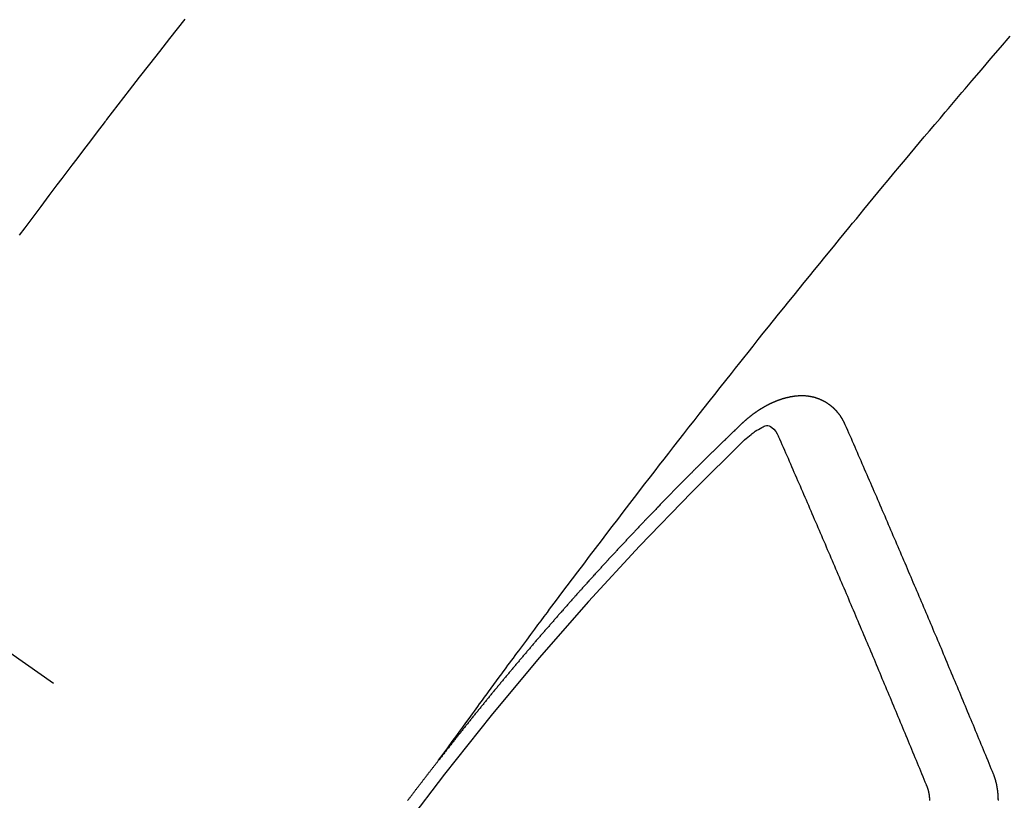
# Model space of a CAD drawing. Extents: x 0 to 26473, y -22046 to -13176.
# Drawn here: x 17229 to 17239, y -14900 to -14892 of the extents above; entities that cross this region are included whole.
import ezdxf

# ---------------------------------------------------------------- set-up
doc = ezdxf.new("R2010")
doc.units = 0
doc.header["$LTSCALE"] = 50
doc.header["$MEASUREMENT"] = 0
doc.linetypes.add('CENTER2', pattern=[1.125, 0.75, -0.125, 0.125, -0.125])
doc.linetypes.add('HIDDEN', pattern=[0.375, 0.25, -0.125])
doc.layers.get('0').update_dxf_attribs({"linetype": 'CONTINUOUS'})
doc.layers.add('150-機器', color=8, linetype='CONTINUOUS')
doc.layers.add('160-文字', color=254, linetype='CONTINUOUS')
doc.styles.add('KH001', font='txt')
doc.dimstyles.new('KH1xx030', dxfattribs={"dimscale": 30, "dimtxt": 2, "dimasz": 0.6, "dimexe": 0.3, "dimexo": 1.2, "dimgap": 0.5, "dimtad": 3, "dimdec": 1, "dimdsep": 46, "dimlunit": 6, "dimtxsty": 'KH001', "dimblk": 'DOT', "dimcen": 1, "dimdle": 1, "dimclrd": 256, "dimclre": 256, "dimclrt": 256, "dimadec": 0, "dimazin": 0, "dimtfac": 1, "dimtdec": 1, "dimtix": 1, "dimtmove": 2, "dimatfit": 3, "dimldrblk": 'CLOSEDBLANK', "dimfxl": 1, "dimtolj": 1, "dimtzin": 0, "dimlwd": -1, "dimlwe": -1, "dimarcsym": 0})

# ---------------------------------------------------------------- blocks, each defined once
blk = doc.blocks.new('F402_H')
at = {"layer": '150-機器', "color": 13, "linetype": 'CENTER2'}
blk.add_line((0, 0), (244.018, -170.8633), dxfattribs=at)
at = {"layer": '150-機器', "color": 13, "linetype": 'HIDDEN'}
for points in [[(216.355, -143.8517), (216.2781, -143.9494), (216.2013, -144.0473), (216.0992, -144.1778), (215.9974, -144.3086), (215.8958, -144.4396), (215.7945, -144.5709), (215.7375, -144.6451), (215.6804, -144.7193), (215.6234, -144.7935), (215.5661, -144.8675), (215.5598, -144.8756), (215.5536, -144.8837), (215.5473, -144.8918), (215.541, -144.8999), (215.4714, -144.9905), (215.4022, -145.0814), (215.3333, -145.1726), (215.2643, -145.2637), (215.2141, -145.3299), (215.1637, -145.396), (215.1134, -145.4622), (215.0632, -145.5284), (214.9818, -145.6363), (214.9006, -145.7444), (214.8195, -145.8527), (214.7384, -145.9609), (214.6822, -146.0359)], [(218.9206, -151.3426), (218.9663, -151.28), (219.012, -151.2173), (219.0577, -151.1546), (219.1035, -151.092), (219.1346, -151.0493), (219.1658, -151.0066), (219.1969, -150.9638), (219.228, -150.9211), (219.2459, -150.8965), (219.2637, -150.8718), (219.2816, -150.8472), (219.2994, -150.8225), (219.3171, -150.7981), (219.3348, -150.7737), (219.3525, -150.7492), (219.3703, -150.7248), (219.3837, -150.7065), (219.3971, -150.6882), (219.4105, -150.6699), (219.424, -150.6516), (219.451, -150.6148), (219.478, -150.578), (219.505, -150.5412), (219.5319, -150.5044), (219.5453, -150.4861), (219.5588, -150.4678), (219.5722, -150.4495), (219.5856, -150.4312), (219.6035, -150.4069), (219.6214, -150.3826), (219.6393, -150.3583), (219.6573, -150.3341), (219.6755, -150.3097), (219.6938, -150.2854), (219.7121, -150.261), (219.7303, -150.2367), (219.771, -150.182), (219.8113, -150.1272), (219.8517, -150.0724), (219.8922, -150.0177), (219.9239, -149.9753), (219.9557, -149.9331), (219.9875, -149.8908), (220.0192, -149.8485), (220.0424, -149.8172), (220.0656, -149.7859), (220.0887, -149.7546), (220.1119, -149.7234), (220.1655, -149.6516), (220.2194, -149.5801), (220.2736, -149.5088), (220.3277, -149.4374), (220.3871, -149.3591), (220.4465, -149.2807), (220.5059, -149.2024), (220.5654, -149.1241), (220.6203, -149.0521), (220.6752, -148.9801), (220.7303, -148.9081), (220.7853, -148.8361), (220.8542, -148.7462), (220.9231, -148.6562), (220.9921, -148.5664), (221.0613, -148.4767), (221.1075, -148.4171), (221.1538, -148.3575), (221.2001, -148.298), (221.2464, -148.2385), (221.2973, -148.1731), (221.3482, -148.1077), (221.3992, -148.0423), (221.4502, -147.977), (221.5012, -147.9117), (221.5524, -147.8464), (221.6035, -147.7812), (221.6548, -147.7161), (221.7106, -147.6453), (221.7666, -147.5746), (221.8225, -147.5039), (221.8785, -147.4332), (221.9205, -147.3801), (221.9625, -147.327), (222.0045, -147.2739), (222.0466, -147.2209), (222.0981, -147.1562), (222.1497, -147.0916), (222.2014, -147.027), (222.2531, -146.9625), (222.3047, -146.8982), (222.3564, -146.8339), (222.4081, -146.7697), (222.4598, -146.7055), (222.5117, -146.6413), (222.5635, -146.5772), (222.6154, -146.5131), (222.6674, -146.449), (222.7194, -146.385), (222.7715, -146.321), (222.8236, -146.257), (222.8758, -146.1932), (222.9232, -146.1353), (222.9707, -146.0776), (223.0182, -146.0198), (223.0656, -145.962), (223.1035, -145.9158), (223.1413, -145.8695), (223.1792, -145.8233), (223.2171, -145.7771), (223.2644, -145.7195), (223.3119, -145.6621), (223.3595, -145.6047), (223.4071, -145.5473), (223.4644, -145.4784), (223.5217, -145.4096), (223.579, -145.3408), (223.6364, -145.272), (223.6843, -145.2148), (223.7322, -145.1576), (223.7801, -145.1005), (223.8282, -145.0434), (223.881, -144.9809), (223.9339, -144.9184), (223.9868, -144.8559), (224.0397, -144.7934), (224.0732, -144.7539), (224.1067, -144.7143), (224.1401, -144.6747), (224.1737, -144.6352), (224.2074, -144.5955), (224.2413, -144.5559), (224.2751, -144.5163), (224.309, -144.4767), (224.4054, -144.364), (224.5018, -144.2513), (224.5983, -144.1386), (224.695, -144.0262)], [(223.0298, -147.952), (223.0287, -147.95), (223.0277, -147.9481), (223.0266, -147.9461), (223.0261, -147.9433), (223.0243, -147.9408), (223.0232, -147.9388), (223.0221, -147.9369), (223.0211, -147.9349), (223.0206, -147.9321), (223.0195, -147.9302), (223.0185, -147.9282), (223.0166, -147.9257), (223.0155, -147.9237), (223.0144, -147.9218), (223.014, -147.919), (223.0129, -147.917), (223.0118, -147.9151), (223.01, -147.9125), (223.0089, -147.9106), (223.0078, -147.9086), (223.0068, -147.9066), (223.0057, -147.9047), (223.0046, -147.9027), (223.0028, -147.9002), (223.0023, -147.8974), (223.0012, -147.8954), (223.0002, -147.8935), (222.9991, -147.8915), (222.9972, -147.889), (222.9962, -147.887), (222.9951, -147.8851), (222.994, -147.8831), (222.9924, -147.882), (222.9913, -147.88), (222.9895, -147.8775), (222.9884, -147.8755), (222.9873, -147.8735), (222.9863, -147.8716), (222.9844, -147.869), (222.9833, -147.8671), (222.9817, -147.8659), (222.9806, -147.864), (222.9796, -147.862), (222.9777, -147.8595), (222.9766, -147.8575), (222.975, -147.8564), (222.9739, -147.8544), (222.9729, -147.8525), (222.971, -147.8499), (222.9694, -147.8488), (222.9683, -147.8468), (222.9672, -147.8449), (222.9654, -147.8423), (222.9637, -147.8412), (222.9627, -147.8392), (222.9616, -147.8373), (222.9591, -147.8355), (222.9581, -147.8336), (222.9565, -147.8324), (222.9554, -147.8305), (222.9535, -147.8279), (222.9519, -147.8268), (222.9508, -147.8248), (222.9492, -147.8237), (222.9473, -147.8212), (222.9462, -147.8192), (222.9446, -147.8181), (222.9435, -147.8161), (222.9411, -147.8144), (222.94, -147.8124), (222.9384, -147.8113), (222.9373, -147.8093), (222.9349, -147.8076), (222.9338, -147.8056), (222.9322, -147.8045), (222.9306, -147.8033), (222.9287, -147.8008), (222.927, -147.7997), (222.926, -147.7977), (222.9243, -147.7966), (222.9225, -147.794), (222.9208, -147.7929), (222.9192, -147.7917), (222.9181, -147.7898), (222.9157, -147.7881), (222.9141, -147.7869), (222.913, -147.785), (222.9114, -147.7838), (222.9089, -147.7821), (222.9078, -147.7801), (222.9062, -147.779), (222.9046, -147.7779), (222.9021, -147.7761), (222.9011, -147.7742), (222.8994, -147.773), (222.8978, -147.7719), (222.8953, -147.7702), (222.8943, -147.7682), (222.8926, -147.7671), (222.891, -147.7659), (222.8886, -147.7642), (222.8869, -147.7631), (222.8853, -147.7619), (222.8842, -147.76), (222.8818, -147.7582), (222.8801, -147.7571), (222.8785, -147.7559), (222.8769, -147.7548), (222.8744, -147.7531), (222.8728, -147.7519), (222.8712, -147.7508), (222.8687, -147.7491), (222.8671, -147.7479), (222.8654, -147.7468), (222.8638, -147.7457), (222.8614, -147.7439), (222.8597, -147.7428), (222.8581, -147.7416), (222.8565, -147.7405), (222.854, -147.7388), (222.8524, -147.7376), (222.8507, -147.7365), (222.8491, -147.7354), (222.8467, -147.7336), (222.845, -147.7325), (222.8434, -147.7314), (222.8418, -147.7302), (222.8387, -147.7293), (222.8371, -147.7282), (222.8355, -147.727), (222.8338, -147.7259), (222.8314, -147.7242), (222.8297, -147.723), (222.8275, -147.7227), (222.8259, -147.7215), (222.8234, -147.7198), (222.8218, -147.7187), (222.8202, -147.7175), (222.818, -147.7172), (222.8155, -147.7155), (222.8139, -147.7144), (222.8123, -147.7132), (222.8101, -147.7129), (222.8076, -147.7112), (222.806, -147.71), (222.8038, -147.7097), (222.8021, -147.7085), (222.7997, -147.7068), (222.7975, -147.7065), (222.7958, -147.7054), (222.7936, -147.705), (222.7912, -147.7033), (222.7895, -147.7022), (222.7873, -147.7018), (222.7857, -147.7007), (222.7835, -147.7004), (222.781, -147.6987), (222.7788, -147.6983), (222.7772, -147.6972), (222.7756, -147.696), (222.7725, -147.6951), (222.7709, -147.694), (222.7687, -147.6937), (222.7671, -147.6925), (222.7649, -147.6922), (222.7618, -147.6913), (222.7602, -147.6902), (222.758, -147.6898), (222.7564, -147.6887), (222.7533, -147.6878), (222.7517, -147.6866), (222.7495, -147.6863), (222.7473, -147.686), (222.7457, -147.6848), (222.7426, -147.6839), (222.7404, -147.6836), (222.7388, -147.6825), (222.7366, -147.6821), (222.7344, -147.6818), (222.7319, -147.6801), (222.7297, -147.6798), (222.7275, -147.6795), (222.7253, -147.6791), (222.7237, -147.678), (222.7215, -147.6777), (222.7185, -147.6768), (222.7163, -147.6764), (222.7146, -147.6753), (222.7124, -147.675), (222.7102, -147.6746), (222.7072, -147.6737), (222.705, -147.6734), (222.7028, -147.6731), (222.7011, -147.6719), (222.6989, -147.6716), (222.6967, -147.6713), (222.6937, -147.6704), (222.6915, -147.6701), (222.6893, -147.6697), (222.6871, -147.6694), (222.6849, -147.6691), (222.6827, -147.6687), (222.6805, -147.6684), (222.6774, -147.6675), (222.6752, -147.6672), (222.673, -147.6669), (222.6708, -147.6665), (222.6686, -147.6662), (222.6664, -147.6659), (222.6642, -147.6656), (222.662, -147.6652), (222.659, -147.6643), (222.6568, -147.664), (222.6546, -147.6637), (222.6524, -147.6633), (222.6502, -147.663), (222.648, -147.6627), (222.6452, -147.6632), (222.643, -147.6629), (222.6408, -147.6625), (222.6386, -147.6622), (222.6355, -147.6613), (222.6333, -147.661), (222.6305, -147.6615), (222.6283, -147.6611), (222.6261, -147.6608), (222.6239, -147.6605), (222.6212, -147.661), (222.6189, -147.6606), (222.6167, -147.6603), (222.6145, -147.66), (222.6118, -147.6605), (222.6096, -147.6602), (222.6073, -147.6598), (222.6046, -147.6603), (222.6024, -147.66), (222.6002, -147.6597), (222.5966, -147.6596), (222.5944, -147.6593), (222.5916, -147.6597), (222.5894, -147.6594), (222.5872, -147.6591), (222.5844, -147.6596), (222.5822, -147.6593), (222.5794, -147.6597), (222.5772, -147.6594), (222.5744, -147.6599), (222.5722, -147.6596), (222.5694, -147.6601), (222.5672, -147.6597), (222.5644, -147.6602), (222.5622, -147.6599), (222.5595, -147.6604), (222.5573, -147.6601), (222.5553, -147.6611), (222.5531, -147.6608), (222.5503, -147.6613), (222.5481, -147.661), (222.5453, -147.6615), (222.5425, -147.6619), (222.5403, -147.6616), (222.5376, -147.6621), (222.5348, -147.6626), (222.5326, -147.6623), (222.5298, -147.6628), (222.527, -147.6632), (222.5248, -147.6629), (222.522, -147.6634), (222.5193, -147.6639), (222.5171, -147.6636), (222.5151, -147.6646), (222.5123, -147.6651), (222.5095, -147.6656), (222.5073, -147.6653), (222.5046, -147.6658), (222.5018, -147.6663), (222.499, -147.6668), (222.4968, -147.6664), (222.4948, -147.6675), (222.4921, -147.668), (222.4893, -147.6685), (222.4865, -147.669), (222.4837, -147.6694), (222.4815, -147.6691), (222.4787, -147.6696), (222.4768, -147.6707), (222.474, -147.6712), (222.4712, -147.6717), (222.4684, -147.6721), (222.4657, -147.6726), (222.4629, -147.6731), (222.4609, -147.6742), (222.4581, -147.6747), (222.4554, -147.6752), (222.4526, -147.6757), (222.4498, -147.6761), (222.4479, -147.6772), (222.4451, -147.6777), (222.4423, -147.6782), (222.4395, -147.6787), (222.4376, -147.6797), (222.4348, -147.6802), (222.432, -147.6807), (222.4292, -147.6812), (222.4273, -147.6823), (222.4245, -147.6828), (222.4217, -147.6832), (222.4189, -147.6837), (222.417, -147.6848), (222.4142, -147.6853), (222.4114, -147.6858), (222.4094, -147.6868), (222.4061, -147.6881), (222.4033, -147.6886), (222.4005, -147.6891), (222.3986, -147.6902), (222.3958, -147.6907), (222.393, -147.6912), (222.3905, -147.693), (222.3877, -147.6935), (222.3849, -147.694), (222.383, -147.6951), (222.3802, -147.6956), (222.3768, -147.6969), (222.3749, -147.6979), (222.3721, -147.6984), (222.3693, -147.6989), (222.3668, -147.7008), (222.364, -147.7013), (222.3621, -147.7024), (222.3593, -147.7028), (222.3559, -147.7042), (222.354, -147.7052), (222.3512, -147.7057), (222.3487, -147.7076), (222.3459, -147.7081), (222.3431, -147.7086), (222.3406, -147.7104), (222.3378, -147.7109), (222.3358, -147.712), (222.3325, -147.7133), (222.3305, -147.7144), (222.3277, -147.7149), (222.3244, -147.7162), (222.3224, -147.7172), (222.3191, -147.7185), (222.3171, -147.7196), (222.3143, -147.7201), (222.3118, -147.722), (222.309, -147.7225), (222.3065, -147.7243), (222.3037, -147.7248), (222.3012, -147.7267), (222.2984, -147.7272), (222.2959, -147.7291), (222.2931, -147.7296), (222.2906, -147.7314), (222.2878, -147.7319), (222.2852, -147.7338), (222.2833, -147.7349), (222.2799, -147.7362), (222.278, -147.7372), (222.2746, -147.7385), (222.2727, -147.7396), (222.2693, -147.7409), (222.2674, -147.742), (222.264, -147.7433), (222.2615, -147.7452), (222.2595, -147.7462), (222.2562, -147.7475), (222.2542, -147.7486), (222.2508, -147.7499), (222.2489, -147.751), (222.2464, -147.7528), (222.243, -147.7541), (222.241, -147.7552), (222.2385, -147.7571), (222.2352, -147.7584), (222.2332, -147.7595), (222.2307, -147.7613), (222.2273, -147.7626), (222.2254, -147.7637), (222.2228, -147.7656), (222.2195, -147.7669), (222.2175, -147.768), (222.215, -147.7698), (222.2116, -147.7711), (222.2097, -147.7722), (222.2071, -147.7741), (222.2046, -147.776), (222.2012, -147.7773), (222.1993, -147.7783), (222.1968, -147.7802), (222.1934, -147.7815), (222.1909, -147.7834), (222.1889, -147.7845), (222.1864, -147.7863), (222.1838, -147.7882), (222.1805, -147.7895), (222.178, -147.7914), (222.176, -147.7925), (222.1735, -147.7943), (222.1701, -147.7956), (222.1676, -147.7975), (222.165, -147.7994), (222.1631, -147.8005), (222.1606, -147.8023), (222.158, -147.8042), (222.1547, -147.8055), (222.1521, -147.8074), (222.1496, -147.8093), (222.1471, -147.8112), (222.1451, -147.8122), (222.1426, -147.8141), (222.14, -147.816), (222.1367, -147.8173), (222.1342, -147.8192), (222.1316, -147.821), (222.1291, -147.8229), (222.1266, -147.8248), (222.124, -147.8267), (222.1215, -147.8286), (222.1195, -147.8296), (222.117, -147.8315), (222.1145, -147.8334), (222.1119, -147.8353), (222.1094, -147.8371), (222.1069, -147.839), (222.1043, -147.8409), (222.1018, -147.8428), (222.0993, -147.8447), (222.0959, -147.846), (222.0934, -147.8478), (222.0909, -147.8497), (222.0891, -147.8522), (222.0866, -147.8541), (222.0841, -147.8559), (222.0815, -147.8578), (222.079, -147.8597), (222.0765, -147.8616), (222.0739, -147.8634), (222.0714, -147.8653), (222.0689, -147.8672), (222.0663, -147.8691), (222.0638, -147.871), (222.0607, -147.8737), (222.0582, -147.8755), (222.0556, -147.8774), (222.0539, -147.8799), (222.0514, -147.8817), (222.0488, -147.8836), (222.0463, -147.8855), (222.0438, -147.8874), (222.0413, -147.8893), (222.0395, -147.8917), (222.0364, -147.8944), (222.0339, -147.8963), (222.0314, -147.8982), (222.0288, -147.9), (222.0271, -147.9025), (222.0246, -147.9044), (222.022, -147.9063), (222.0189, -147.9089), (222.0172, -147.9114), (222.0147, -147.9133), (222.0122, -147.9152), (222.0096, -147.917), (222.0079, -147.9195), (222.0048, -147.9222), (222.0023, -147.9241), (221.9997, -147.9259), (221.998, -147.9284), (221.9955, -147.9303), (221.9924, -147.933), (221.9899, -147.9348), (221.9881, -147.9373), (221.9856, -147.9392), (221.9831, -147.9411), (221.9814, -147.9435)], [(221.9814, -147.9435), (221.974, -147.9505), (221.9672, -147.9567), (221.9604, -147.9629), (221.9536, -147.9692), (221.9477, -147.9759), (221.9403, -147.983), (221.9335, -147.9892), (221.9268, -147.9954), (221.92, -148.0016), (221.9132, -148.0078), (221.9067, -148.0154), (221.8999, -148.0216), (221.8931, -148.0278), (221.8863, -148.034), (221.8795, -148.0402), (221.873, -148.0478), (221.8662, -148.054), (221.8594, -148.0602), (221.8526, -148.0665), (221.8453, -148.0735), (221.8393, -148.0803), (221.8325, -148.0865), (221.8258, -148.0927), (221.819, -148.0989), (221.8124, -148.1065), (221.8057, -148.1127), (221.7989, -148.1189), (221.7921, -148.1251), (221.7847, -148.1321), (221.7788, -148.1389), (221.772, -148.1451), (221.7652, -148.1513), (221.7584, -148.1575), (221.7519, -148.1651), (221.7451, -148.1714), (221.7383, -148.1776), (221.7315, -148.1838), (221.725, -148.1914), (221.7182, -148.1976), (221.7114, -148.2038), (221.7055, -148.2106), (221.6981, -148.2176), (221.6913, -148.2238), (221.6846, -148.23), (221.6786, -148.2368), (221.6712, -148.2438), (221.6645, -148.25), (221.6585, -148.2568), (221.6511, -148.2638), (221.6443, -148.27), (221.6376, -148.2762), (221.6316, -148.283), (221.6242, -148.2901), (221.6175, -148.2963), (221.6115, -148.303), (221.6047, -148.3093), (221.5974, -148.3163), (221.5914, -148.3231), (221.5846, -148.3293), (221.5773, -148.3363), (221.5713, -148.3431), (221.5645, -148.3493), (221.5577, -148.3555), (221.5512, -148.3631), (221.5444, -148.3693), (221.5376, -148.3755), (221.5311, -148.3831), (221.5243, -148.3893), (221.5175, -148.3955), (221.5116, -148.4023), (221.5042, -148.4093), (221.4974, -148.4155), (221.4915, -148.4223), (221.4841, -148.4293), (221.4781, -148.4361), (221.4714, -148.4423), (221.464, -148.4494), (221.458, -148.4561), (221.4512, -148.4623), (221.4445, -148.4686), (221.4379, -148.4762), (221.4311, -148.4824), (221.4252, -148.4891), (221.4178, -148.4962), (221.411, -148.5024), (221.4051, -148.5092), (221.3977, -148.5162), (221.3918, -148.523), (221.385, -148.5292), (221.3776, -148.5362), (221.3717, -148.543), (221.3649, -148.5492), (221.3583, -148.5568), (221.3516, -148.563), (221.3456, -148.5698), (221.3382, -148.5768), (221.3315, -148.583), (221.3255, -148.5898), (221.3181, -148.5968), (221.3122, -148.6036), (221.3054, -148.6098), (221.2988, -148.6174), (221.2921, -148.6236), (221.2853, -148.6298), (221.2787, -148.6374), (221.272, -148.6436), (221.266, -148.6504), (221.2586, -148.6574), (221.2527, -148.6642), (221.2459, -148.6704), (221.2394, -148.678), (221.2326, -148.6842), (221.226, -148.6918), (221.2193, -148.698), (221.2133, -148.7048), (221.2059, -148.7118), (221.2, -148.7186), (221.1932, -148.7248), (221.1866, -148.7324), (221.1799, -148.7386), (221.1739, -148.7454), (221.1665, -148.7524), (221.1606, -148.7592), (221.1532, -148.7663), (221.1473, -148.773), (221.1405, -148.7792), (221.1339, -148.7868), (221.1272, -148.7931), (221.1212, -148.7998), (221.1138, -148.8069), (221.1079, -148.8136), (221.1005, -148.8207), (221.0946, -148.8274), (221.0878, -148.8337), (221.0812, -148.8413), (221.0744, -148.8475), (221.0679, -148.8551), (221.0611, -148.8613), (221.0552, -148.868), (221.0486, -148.8756), (221.0418, -148.8819), (221.0353, -148.8895), (221.0285, -148.8957), (221.0226, -148.9024), (221.0152, -148.9095), (221.0092, -148.9162), (221.0019, -148.9233), (220.9959, -148.9301), (220.99, -148.9368), (220.9826, -148.9439), (220.9766, -148.9506), (220.9693, -148.9577), (220.9633, -148.9644), (220.9573, -148.9712), (220.95, -148.9783), (220.944, -148.985), (220.9367, -148.9921), (220.9307, -148.9988), (220.9247, -149.0056), (220.9174, -149.0126), (220.9114, -149.0194), (220.9041, -149.0265), (220.8981, -149.0332), (220.8916, -149.0408), (220.8848, -149.047), (220.8788, -149.0538), (220.8715, -149.0608), (220.8655, -149.0676), (220.859, -149.0752), (220.8522, -149.0814), (220.8456, -149.089), (220.8397, -149.0958), (220.8329, -149.102), (220.8264, -149.1096), (220.8204, -149.1164), (220.813, -149.1234), (220.8071, -149.1302), (220.8005, -149.1378), (220.7937, -149.144), (220.7872, -149.1516), (220.7812, -149.1584), (220.7745, -149.1646), (220.7679, -149.1722), (220.762, -149.179), (220.7546, -149.186), (220.7486, -149.1928), (220.7421, -149.2004), (220.7353, -149.2066), (220.7288, -149.2142), (220.7228, -149.221), (220.7155, -149.228), (220.7095, -149.2348), (220.7035, -149.2416), (220.6962, -149.2486), (220.6902, -149.2554), (220.6837, -149.263), (220.6777, -149.2697), (220.6703, -149.2768), (220.6644, -149.2836), (220.6578, -149.2911), (220.6511, -149.2974), (220.6445, -149.305), (220.6386, -149.3117), (220.632, -149.3193), (220.6252, -149.3255), (220.6187, -149.3331), (220.6127, -149.3399), (220.6068, -149.3467), (220.5994, -149.3537), (220.5935, -149.3605), (220.5869, -149.3681), (220.5809, -149.3749), (220.5736, -149.3819), (220.5676, -149.3887), (220.5611, -149.3963), (220.5551, -149.4031), (220.5478, -149.4101), (220.5418, -149.4169), (220.5353, -149.4245), (220.5293, -149.4313), (220.5219, -149.4383), (220.516, -149.4451), (220.5094, -149.4527), (220.5035, -149.4594), (220.4969, -149.467), (220.4902, -149.4732), (220.4836, -149.4808), (220.4777, -149.4876), (220.4711, -149.4952), (220.4652, -149.502), (220.4578, -149.509), (220.4518, -149.5158), (220.4453, -149.5234), (220.4393, -149.5302), (220.4328, -149.5378), (220.426, -149.544), (220.4195, -149.5516), (220.4135, -149.5584), (220.407, -149.566), (220.401, -149.5728), (220.3945, -149.5804), (220.3877, -149.5866), (220.3811, -149.5942), (220.3752, -149.6009), (220.3686, -149.6085), (220.3627, -149.6153), (220.3561, -149.6229), (220.3488, -149.6299), (220.3428, -149.6367), (220.3363, -149.6443), (220.3303, -149.6511), (220.3238, -149.6587), (220.3178, -149.6655), (220.3113, -149.6731), (220.3053, -149.6799), (220.298, -149.6869), (220.292, -149.6937), (220.2855, -149.7013), (220.2795, -149.708), (220.273, -149.7156), (220.267, -149.7224), (220.2604, -149.73), (220.2545, -149.7368), (220.2479, -149.7444), (220.2406, -149.7514), (220.2346, -149.7582), (220.2281, -149.7658), (220.2221, -149.7726), (220.2156, -149.7802), (220.2096, -149.787), (220.2031, -149.7946), (220.1971, -149.8013), (220.1906, -149.8089), (220.1846, -149.8157), (220.1781, -149.8233), (220.1715, -149.8309), (220.1648, -149.8371), (220.1582, -149.8447), (220.1523, -149.8515), (220.1457, -149.8591), (220.1397, -149.8659), (220.1332, -149.8735), (220.1272, -149.8803), (220.1207, -149.8879), (220.1142, -149.8955), (220.1082, -149.9022), (220.1017, -149.9098), (220.0957, -149.9166), (220.0892, -149.9242), (220.0832, -149.931), (220.0767, -149.9386), (220.0707, -149.9454), (220.0642, -149.953), (220.0576, -149.9606), (220.0517, -149.9673), (220.0451, -149.9749), (220.0392, -149.9817), (220.0326, -149.9893), (220.0266, -149.9961), (220.0201, -150.0037), (220.0136, -150.0113), (220.0076, -150.0181), (220.0011, -150.0257), (219.9951, -150.0325), (219.9886, -150.0401), (219.9826, -150.0468), (219.9761, -150.0544), (219.9695, -150.062), (219.9636, -150.0688), (219.957, -150.0764), (219.9511, -150.0832), (219.9445, -150.0908), (219.9386, -150.0976), (219.932, -150.1052), (219.9255, -150.1128), (219.9195, -150.1195), (219.913, -150.1271), (219.907, -150.1339), (219.9005, -150.1415), (219.8939, -150.1491), (219.888, -150.1559), (219.8822, -150.1641), (219.8763, -150.1709), (219.8697, -150.1785), (219.8632, -150.186), (219.8572, -150.1928), (219.8507, -150.2004), (219.8447, -150.2072), (219.8382, -150.2148), (219.8317, -150.2224), (219.8257, -150.2292), (219.8192, -150.2368), (219.8132, -150.2436), (219.8075, -150.2517), (219.8009, -150.2593), (219.795, -150.2661), (219.7884, -150.2737), (219.7825, -150.2805), (219.7759, -150.2881), (219.7694, -150.2957), (219.7634, -150.3025), (219.7569, -150.3101), (219.7517, -150.3174), (219.7452, -150.325), (219.7387, -150.3326), (219.7327, -150.3394), (219.7262, -150.347), (219.7202, -150.3538), (219.7137, -150.3614), (219.7079, -150.3695), (219.702, -150.3763), (219.6954, -150.3839), (219.6889, -150.3915), (219.6829, -150.3983), (219.6764, -150.4059), (219.6704, -150.4127), (219.6647, -150.4208), (219.6582, -150.4284), (219.6522, -150.4352), (219.6457, -150.4428), (219.6397, -150.4496), (219.6332, -150.4572), (219.6274, -150.4654), (219.6215, -150.4722), (219.6149, -150.4797), (219.6084, -150.4873), (219.6024, -150.4941), (219.5967, -150.5023), (219.5908, -150.5091), (219.5842, -150.5167), (219.5777, -150.5243), (219.5717, -150.5311), (219.566, -150.5392), (219.5595, -150.5468), (219.5535, -150.5536), (219.547, -150.5612), (219.5412, -150.5694), (219.5353, -150.5762), (219.5287, -150.5837), (219.5228, -150.5905), (219.5162, -150.5981), (219.5105, -150.6063), (219.5045, -150.6131), (219.498, -150.6207), (219.4915, -150.6283), (219.4863, -150.6356), (219.4798, -150.6432), (219.4732, -150.6508), (219.4673, -150.6576), (219.4616, -150.6658), (219.4556, -150.6726), (219.4491, -150.6802), (219.4425, -150.6877), (219.4374, -150.6951), (219.4308, -150.7027), (219.4243, -150.7103), (219.4191, -150.7177), (219.4126, -150.7252), (219.4061, -150.7328), (219.4001, -150.7396), (219.3944, -150.7478), (219.3878, -150.7554), (219.3819, -150.7622), (219.3762, -150.7703), (219.3696, -150.7779), (219.3637, -150.7847), (219.3571, -150.7923), (219.352, -150.7997), (219.3454, -150.8073), (219.3389, -150.8149), (219.3337, -150.8222), (219.3272, -150.8298), (219.3207, -150.8374), (219.3155, -150.8448), (219.309, -150.8524), (219.3024, -150.86), (219.2973, -150.8673), (219.2908, -150.8749), (219.2842, -150.8825), (219.2791, -150.8899), (219.2725, -150.8975), (219.266, -150.9051), (219.2609, -150.9124), (219.2543, -150.92), (219.2478, -150.9276), (219.2426, -150.935), (219.2361, -150.9426), (219.2304, -150.9507), (219.2244, -150.9575), (219.2179, -150.9651), (219.2121, -150.9733), (219.2062, -150.9801), (219.1996, -150.9877), (219.1939, -150.9958), (219.188, -151.0026), (219.1822, -151.0108), (219.1757, -151.0184), (219.1697, -151.0252), (219.164, -151.0333), (219.1575, -151.0409), (219.1523, -151.0483), (219.1458, -151.0559), (219.1401, -151.064), (219.1341, -151.0708), (219.1276, -151.0784), (219.1218, -151.0866), (219.1159, -151.0934), (219.1102, -151.1015), (219.1036, -151.1091), (219.0979, -151.1173), (219.0919, -151.1241), (219.0854, -151.1317), (219.0797, -151.1399), (219.0737, -151.1466), (219.068, -151.1548), (219.0615, -151.1624), (219.0563, -151.1698), (219.0498, -151.1774), (219.044, -151.1855), (219.0381, -151.1923), (219.0324, -151.2005), (219.0258, -151.2081), (219.0207, -151.2154), (219.0141, -151.223), (219.0076, -151.2306), (219.0024, -151.238), (218.9959, -151.2456), (218.9902, -151.2537), (218.9837, -151.2613), (218.9785, -151.2687), (218.972, -151.2763), (218.9662, -151.2845), (218.9603, -151.2912), (218.9546, -151.2994), (218.948, -151.307), (218.9429, -151.3144), (218.9363, -151.322), (218.9306, -151.3301), (218.9247, -151.3369)], [(222.0123, -148.105), (222.0284, -148.0909), (222.0446, -148.077), (222.0609, -148.0632), (222.0774, -148.0497), (222.088, -148.0414), (222.0986, -148.0333), (222.1095, -148.0254), (222.1205, -148.0178), (222.1367, -148.0077), (222.1533, -147.9984), (222.1703, -147.9893), (222.1875, -147.9795), (222.1984, -147.9729), (222.2093, -147.9668), (222.2205, -147.9621), (222.2319, -147.9595), (222.2458, -147.9599), (222.2598, -147.9636), (222.2733, -147.9699), (222.286, -147.9779), (222.3083, -147.9974), (222.3265, -148.0201), (222.342, -148.0449), (222.3561, -148.0708)], [(224.5278, -151.4847), (224.5165, -151.4573), (224.5053, -151.4299), (224.494, -151.4026), (224.4827, -151.3752), (224.472, -151.347), (224.4608, -151.3196), (224.4487, -151.2917), (224.4374, -151.2643), (224.4261, -151.2369), (224.4148, -151.2096), (224.4036, -151.1822), (224.3915, -151.1542), (224.3802, -151.1269), (224.3689, -151.0995), (224.3577, -151.0721), (224.3464, -151.0448), (224.3349, -151.016), (224.3236, -150.9886), (224.3123, -150.9612), (224.3003, -150.9333), (224.289, -150.9059), (224.2777, -150.8786), (224.2656, -150.8506), (224.2543, -150.8232), (224.2431, -150.7959), (224.231, -150.7679), (224.2197, -150.7405), (224.2084, -150.7132), (224.1964, -150.6852), (224.1857, -150.657), (224.1744, -150.6297), (224.1623, -150.6017), (224.151, -150.5743), (224.1389, -150.5464), (224.1277, -150.519), (224.1164, -150.4917), (224.1043, -150.4637), (224.093, -150.4363), (224.0809, -150.4084), (224.0697, -150.381), (224.0576, -150.3531), (224.0463, -150.3257), (224.0348, -150.2969), (224.0235, -150.2696), (224.0114, -150.2416), (224.0002, -150.2142), (223.9881, -150.1863), (223.9768, -150.1589), (223.9647, -150.131), (223.9534, -150.1036), (223.9414, -150.0757), (223.9293, -150.0477), (223.918, -150.0203), (223.9059, -149.9924), (223.8946, -149.965), (223.8825, -149.9371), (223.8705, -149.9091), (223.8598, -149.8809), (223.8477, -149.853), (223.8356, -149.8251), (223.8243, -149.7977), (223.8122, -149.7697), (223.8001, -149.7418), (223.7889, -149.7144), (223.7768, -149.6865), (223.7647, -149.6585), (223.7534, -149.6312), (223.7413, -149.6032), (223.7292, -149.5753), (223.7171, -149.5473), (223.7059, -149.5199), (223.6938, -149.492), (223.6817, -149.4641), (223.6696, -149.4361), (223.6589, -149.4079), (223.6468, -149.38), (223.6347, -149.352), (223.6226, -149.3241), (223.6106, -149.2961), (223.5985, -149.2682), (223.5872, -149.2408), (223.5751, -149.2129), (223.563, -149.1849), (223.5509, -149.157), (223.5388, -149.129), (223.5267, -149.1011), (223.5147, -149.0731), (223.5026, -149.0452), (223.4913, -149.0178), (223.4792, -148.9899), (223.4671, -148.9619), (223.455, -148.934), (223.4429, -148.906), (223.4314, -148.8773), (223.4193, -148.8493), (223.4073, -148.8214), (223.3952, -148.7934), (223.3831, -148.7655), (223.371, -148.7376), (223.3589, -148.7096), (223.3468, -148.6817), (223.3347, -148.6537), (223.3226, -148.6258), (223.3105, -148.5978), (223.2985, -148.5699), (223.2864, -148.5419), (223.2743, -148.514), (223.2614, -148.4855), (223.2493, -148.4575), (223.2372, -148.4296), (223.2251, -148.4016), (223.213, -148.3737), (223.2009, -148.3458), (223.1888, -148.3178), (223.1767, -148.2899), (223.1638, -148.2613), (223.1518, -148.2334), (223.1402, -148.2046), (223.1282, -148.1767), (223.1161, -148.1487), (223.104, -148.1208), (223.0911, -148.0923), (223.079, -148.0643), (223.0669, -148.0364), (223.0548, -148.0084), (223.0419, -147.9799), (223.0298, -147.952)], [(223.8491, -151.5915), (223.8379, -151.5641), (223.8272, -151.5359), (223.8159, -151.5085), (223.8046, -151.4812), (223.7934, -151.4538), (223.7821, -151.4264), (223.7708, -151.399), (223.7595, -151.3717), (223.7483, -151.3443), (223.737, -151.3169), (223.7257, -151.2895), (223.7136, -151.2616), (223.7024, -151.2342), (223.6911, -151.2069), (223.6798, -151.1795), (223.6686, -151.1521), (223.6573, -151.1247), (223.6452, -151.0968), (223.6339, -151.0694), (223.6226, -151.042), (223.6114, -151.0147), (223.6001, -150.9873), (223.588, -150.9593), (223.5767, -150.932), (223.5655, -150.9046), (223.5542, -150.8772), (223.5421, -150.8493), (223.5308, -150.8219), (223.5196, -150.7945), (223.5075, -150.7666), (223.4962, -150.7392), (223.4849, -150.7118), (223.4737, -150.6845), (223.4616, -150.6565), (223.4503, -150.6292), (223.439, -150.6018), (223.4269, -150.5738), (223.4157, -150.5465), (223.4036, -150.5185), (223.3929, -150.4903), (223.3816, -150.463), (223.3695, -150.435), (223.3583, -150.4076), (223.3462, -150.3797), (223.3349, -150.3523), (223.3236, -150.3249), (223.3115, -150.297), (223.3003, -150.2696), (223.2882, -150.2417), (223.2769, -150.2143), (223.2648, -150.1864), (223.2535, -150.159), (223.2414, -150.131), (223.2302, -150.1037), (223.2181, -150.0757), (223.2068, -150.0484), (223.1947, -150.0204), (223.1835, -149.993), (223.1714, -149.9651), (223.1593, -149.9371), (223.148, -149.9098), (223.1359, -149.8818), (223.1246, -149.8544), (223.1126, -149.8265), (223.1005, -149.7986), (223.0892, -149.7712), (223.0771, -149.7432), (223.0658, -149.7159), (223.0537, -149.6879), (223.0417, -149.66), (223.0304, -149.6326), (223.0183, -149.6047), (223.0062, -149.5767), (222.9949, -149.5493), (222.9829, -149.5214), (222.9708, -149.4934), (222.9587, -149.4655), (222.9474, -149.4381), (222.9353, -149.4102), (222.9232, -149.3822), (222.9111, -149.3543), (222.8999, -149.3269), (222.8878, -149.299), (222.8757, -149.271), (222.8636, -149.2431), (222.8515, -149.2151), (222.8402, -149.1878), (222.8282, -149.1598), (222.8161, -149.1319), (222.804, -149.1039), (222.7919, -149.076), (222.7798, -149.048), (222.7685, -149.0207), (222.7564, -148.9927), (222.7443, -148.9648), (222.7323, -148.9368), (222.7202, -148.9089), (222.7081, -148.8809), (222.696, -148.853), (222.6839, -148.8251), (222.6718, -148.7971), (222.6597, -148.7692), (222.6476, -148.7412), (222.6364, -148.7138), (222.6243, -148.6859), (222.6122, -148.658), (222.6001, -148.63), (222.588, -148.6021), (222.5759, -148.5741), (222.5638, -148.5462), (222.5517, -148.5182), (222.5397, -148.4903), (222.5268, -148.4618), (222.5147, -148.4338), (222.5026, -148.4059), (222.4905, -148.3779), (222.4784, -148.35), (222.4663, -148.322), (222.4542, -148.2941), (222.4421, -148.2661), (222.43, -148.2382), (222.4174, -148.2111), (222.4053, -148.1831), (222.3924, -148.1546), (222.3803, -148.1267), (222.3682, -148.0987), (222.3561, -148.0708)], [(218.6068, -151.7508), (218.6108, -151.7451), (218.6156, -151.74), (218.6191, -151.7351), (218.6231, -151.7293), (218.6271, -151.7236), (218.6319, -151.7185), (218.6353, -151.7136), (218.6393, -151.7079), (218.6434, -151.7021), (218.6476, -151.6978), (218.6516, -151.6921), (218.6556, -151.6864), (218.659, -151.6815), (218.6639, -151.6763), (218.6679, -151.6706), (218.6719, -151.6649), (218.6753, -151.66), (218.6801, -151.6548), (218.6841, -151.6491), (218.6876, -151.6442), (218.6916, -151.6385), (218.6964, -151.6333), (218.6998, -151.6284), (218.7038, -151.6227), (218.7086, -151.6176), (218.7121, -151.6127), (218.7161, -151.607), (218.7201, -151.6012), (218.7249, -151.5961), (218.7283, -151.5912), (218.7323, -151.5855), (218.7372, -151.5803), (218.7406, -151.5754), (218.7446, -151.5697), (218.7494, -151.5646), (218.7529, -151.5597), (218.7569, -151.5539), (218.7609, -151.5482), (218.7657, -151.5431), (218.7691, -151.5382), (218.7731, -151.5325), (218.7779, -151.5273), (218.7814, -151.5224), (218.7854, -151.5167), (218.7902, -151.5115), (218.7936, -151.5066), (218.7976, -151.5009), (218.8025, -151.4958), (218.8059, -151.4909), (218.8099, -151.4851), (218.8147, -151.48), (218.8187, -151.4743), (218.8222, -151.4694), (218.8262, -151.4637), (218.831, -151.4585), (218.8344, -151.4536), (218.8384, -151.4479), (218.8432, -151.4427), (218.8467, -151.4378), (218.8507, -151.4321), (218.8555, -151.427), (218.8589, -151.4221), (218.8629, -151.4164), (218.8678, -151.4112), (218.8718, -151.4055), (218.8752, -151.4006), (218.88, -151.3954), (218.884, -151.3897), (218.8875, -151.3848), (218.8923, -151.3797), (218.8963, -151.374), (218.8997, -151.3691), (218.9045, -151.3639), (218.9085, -151.3582), (218.912, -151.3533), (218.9168, -151.3481), (218.9208, -151.3424), (218.9248, -151.3367)], [(224.5766, -151.7489), (224.5761, -151.7462), (224.5764, -151.7439), (224.5765, -151.7404), (224.576, -151.7376), (224.5761, -151.734), (224.5764, -151.7318), (224.5759, -151.729), (224.576, -151.7254), (224.5755, -151.7226), (224.5758, -151.7204), (224.5759, -151.7168), (224.5754, -151.714), (224.5749, -151.7113), (224.575, -151.7077), (224.5753, -151.7055), (224.5748, -151.7027), (224.5749, -151.6991), (224.5744, -151.6963), (224.5739, -151.6935), (224.5735, -151.6908), (224.5744, -151.6877), (224.5739, -151.685), (224.5734, -151.6822), (224.5729, -151.6794), (224.5724, -151.6766), (224.5725, -151.673), (224.572, -151.6702), (224.5723, -151.668), (224.5718, -151.6653), (224.5713, -151.6625), (224.5708, -151.6597), (224.5709, -151.6561), (224.5704, -151.6533), (224.5699, -151.6506), (224.5695, -151.6478), (224.569, -151.645), (224.5693, -151.6428), (224.5688, -151.64), (224.5683, -151.6372), (224.5678, -151.6345), (224.5673, -151.6317), (224.5668, -151.6289), (224.5664, -151.6261), (224.5659, -151.6233), (224.5654, -151.6206), (224.5649, -151.6178), (224.5644, -151.615), (224.5639, -151.6122), (224.5634, -151.6095), (224.5629, -151.6067), (224.5624, -151.6039), (224.5619, -151.6011), (224.5615, -151.5983), (224.561, -151.5956), (224.5605, -151.5928), (224.56, -151.59), (224.5603, -151.5878), (224.5593, -151.5858), (224.5588, -151.5831), (224.5575, -151.5797), (224.557, -151.5769), (224.5565, -151.5742), (224.556, -151.5714), (224.5549, -151.5694), (224.5544, -151.5666), (224.5539, -151.5639), (224.5535, -151.5611), (224.5524, -151.5591), (224.5519, -151.5563), (224.5514, -151.5536), (224.5509, -151.5508), (224.5499, -151.5488), (224.5494, -151.5461), (224.5489, -151.5433), (224.5478, -151.5413), (224.5473, -151.5385), (224.5463, -151.5366), (224.5458, -151.5338), (224.5453, -151.531), (224.5434, -151.5285), (224.5429, -151.5257), (224.5419, -151.5237), (224.5414, -151.521), (224.5403, -151.519), (224.5398, -151.5162), (224.5388, -151.5143), (224.5383, -151.5115), (224.5372, -151.5095), (224.5367, -151.5067), (224.5348, -151.5042), (224.5343, -151.5014), (224.5333, -151.4995), (224.5328, -151.4967), (224.5317, -151.4947), (224.5312, -151.492), (224.5302, -151.49), (224.5297, -151.4872), (224.5278, -151.4847)], [(223.8837, -151.7508), (223.8838, -151.7472), (223.8833, -151.7444), (223.8834, -151.7408), (223.8834, -151.7372), (223.8827, -151.7331), (223.8822, -151.7303), (223.8823, -151.7267), (223.8824, -151.7231), (223.8819, -151.7203), (223.882, -151.7167), (223.8807, -151.7134), (223.8807, -151.7098), (223.8808, -151.7062), (223.8803, -151.7034), (223.8796, -151.6992), (223.8791, -151.6965), (223.8792, -151.6929), (223.8787, -151.6901), (223.8774, -151.6867), (223.8775, -151.6831), (223.877, -151.6804), (223.8757, -151.677), (223.8758, -151.6734), (223.8753, -151.6706), (223.874, -151.6673), (223.8735, -151.6645), (223.8736, -151.6609), (223.8723, -151.6576), (223.8718, -151.6548), (223.8705, -151.6514), (223.87, -151.6487), (223.8695, -151.6459), (223.8682, -151.6425), (223.8677, -151.6398), (223.8664, -151.6364), (223.8659, -151.6336), (223.8646, -151.6303), (223.8641, -151.6275), (223.8636, -151.6247), (223.8617, -151.6222), (223.8612, -151.6194), (223.8599, -151.6161), (223.8594, -151.6133), (223.8576, -151.6107), (223.8571, -151.608), (223.8558, -151.6046), (223.8547, -151.6027), (223.8534, -151.5993), (223.8515, -151.5968), (223.851, -151.594), (223.8491, -151.5915)]]:
    blk.add_lwpolyline(points, dxfattribs=at)
blk.add_arc((243.7125, -170.6494), 31.2914, 133.88955, 156.11043, dxfattribs=at)
blk = doc.blocks.new('_ClosedBlank')
at = {"color": 0, "linetype": 'ByBlock', "lineweight": -2}
for p, q in [((-1, 0.16667), (0, 0)), ((-1, 0.16667), (-1, -0.16667)), ((0, 0), (-1, -0.16667))]:
    blk.add_line(p, q, dxfattribs=at)
blk = doc.blocks.new('_Dot')
at = {"color": 0, "linetype": 'ByBlock', "lineweight": -2}
blk.add_line((-0.5, 0), (-1, 0), dxfattribs=at)
at = {"color": 0, "linetype": 'ByBlock', "const_width": 0.5}
blk.add_lwpolyline([(-0.25, 0, 1), (0.25, 0, 1)], format="xyb", close=True, dxfattribs=at)

msp = doc.modelspace()

# ---------------------------------------------------------------- block references
at = {"layer": '150-機器'}
msp.add_blockref('F402_H', (17014.3322, -14748.2234), dxfattribs=at)

# ---------------------------------------------------------------- leaders
at = {"layer": '160-文字', "annotation_type": 0, "has_hookline": 1, "hookline_direction": 0, "text_width": 963.9594}
msp.add_leader([(16894.3322, -14741.0521), (17973.884, -15778.9476), (17991.884, -15778.9476)], dimstyle='KH1xx030', override={"dimgap": 0.5, "dimtad": 1}, dxfattribs=at)
at = {"layer": '160-文字'}
msp.add_leader([(17138.0231, -14744.6682), (17973.884, -15778.9476)], dimstyle='KH1xx030', override={"dimgap": 0.5, "dimtad": 1}, dxfattribs=at)

doc.saveas('drawing.dxf')
